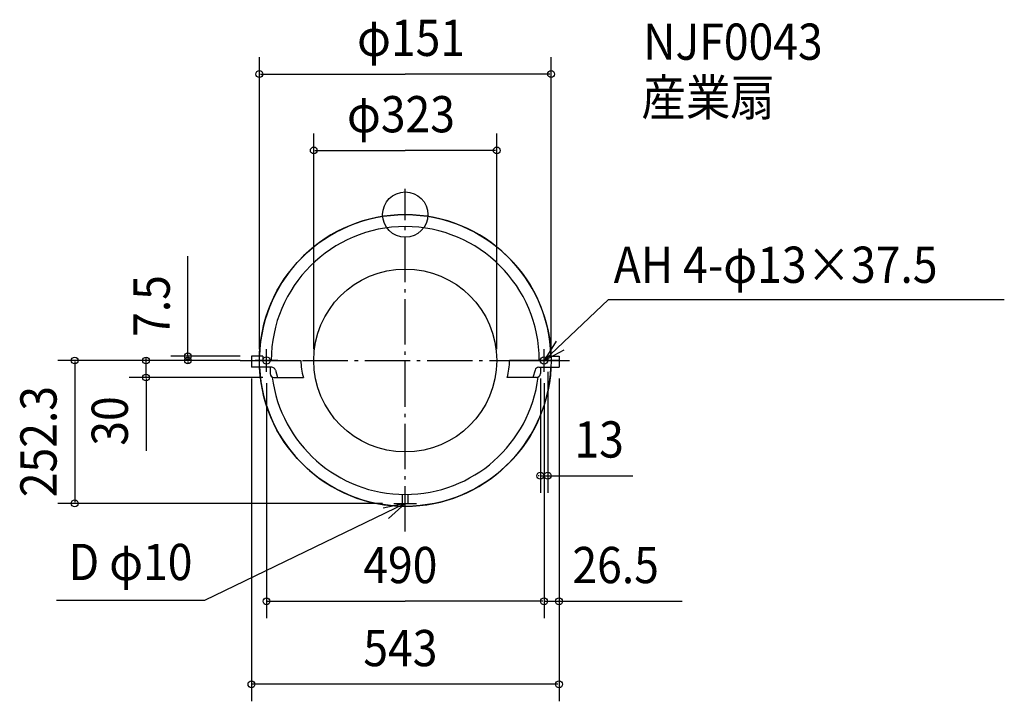
# Model space of a CAD drawing. Extents: x -681 to 1058, y -859 to 344.
import ezdxf

# ---------------------------------------------------------------- set-up
doc = ezdxf.new("R2010")
doc.units = 0
doc.header["$LTSCALE"] = 20
doc.header["$PDMODE"] = 3
doc.header["$PDSIZE"] = -2
doc.linetypes.add('DASHDOT', pattern=[5.5, 4, -0.6, 0.3, -0.6])
for name, color, linetype in [('ARRANGE', 1, 'CONTINUOUS'), ('BASIS', 6, 'DASHDOT'), ('DETAIL', 5, 'CONTINUOUS'), ('ETC', 61, 'CONTINUOUS'), ('FIX', 11, 'CONTINUOUS'), ('NOTE', 4, 'CONTINUOUS'), ('OUTLINE', 3, 'CONTINUOUS'), ('SIZE', 30, 'CONTINUOUS')]:
    doc.layers.add(name, color=color, linetype=linetype)
doc.styles.get("Standard").update_dxf_attribs({"font": 'SIMPLEX', "width": 0.9, "bigfont": 'BIGFONT'})

msp = doc.modelspace()

# ---------------------------------------------------------------- linework, layer by layer
at = {"layer": 'ARRANGE', "color": 1, "linetype": 'CONTINUOUS'}
msp.add_circle((0, 0), 40, dxfattribs=at)
msp.add_point((0, 0), dxfattribs=at)
at = {"layer": 'BASIS', "color": 6, "linetype": 'DASHDOT'}
for p, q in [((0, -559.506006), (0, 45.754476)), ((-291.424384, -257.5), (290.102364, -257.5))]:
    msp.add_line(p, q, dxfattribs=at)
at = {"layer": 'DETAIL', "color": 5, "linetype": 'CONTINUOUS'}
for p, q in [((-271.5, -250), (-271.5, -269.5)), ((-251.5, -250), (-271.5, -250)), ((-271.5, -257.5), (-184.218978, -257.5)), ((-251.5, -250), (-251.5, -257.5)), ((271.5, -257.5), (184.218978, -257.5)), ((251.5, -250), (271.5, -250)), ((251.5, -250), (251.5, -257.5)), ((271.5, -250), (271.5, -269.5)), ((-235.775728, -269.5), (-271.5, -269.5)), ((-238.5, -269.5), (-238.5, -280.5)), ((-229.046597, -274.57158), (-225.341598, -287.5)), ((229.046597, -274.57158), (225.341598, -287.5)), ((235.775728, -269.5), (271.5, -269.5)), ((238.5, -269.5), (238.5, -280.5)), ((-231.5, -287.5), (-179.842037, -287.5)), ((231.5, -287.5), (179.842037, -287.5)), ((-5, -509.8), (-5, -493.94714)), ((5, -509.8), (5, -493.94714)), ((-5, -509.8), (5, -509.8))]:
    msp.add_line(p, q, dxfattribs=at)
msp.add_circle((0, -257.5), 161.5, dxfattribs=at)
for centre, radius, start, end in [((0, -257.5), 257.5, 1.669045, 178.330955), ((0, -257.5), 236.5, 0, 180), ((-79.218978, -257.5), 105, 180, 196.60155), ((79.218978, -257.5), 105, 343.39845, 0), ((0, -257.5), 257.5, 182.671062, 357.328938), ((-235.775728, -276.5), 7, 15.991131, 90), ((235.775728, -276.5), 7, 90, 164.008869), ((-231.5, -280.5), 7, 180, 270), ((0, -257.5), 236.5, 187.100241, 352.899759), ((231.5, -280.5), 7, 270, 0)]:
    msp.add_arc(centre, radius, start, end, dxfattribs=at)
at = {"layer": 'FIX', "color": 11, "linetype": 'CONTINUOUS'}
for centre in [(-245, -257.5), (245, -257.5)]:
    msp.add_circle(centre, 6.5, dxfattribs=at)
at = {"layer": 'NOTE', "color": 4, "linetype": 'CONTINUOUS'}
for p, q in [((245, -257.5), (358.982189, -149.741604)), ((358.982189, -149.741604), (1057.533, -149.741604)), ((-245, -277.5), (-245, -237.5)), ((245, -277.5), (245, -237.5)), ((-225, -257.5), (-265, -257.5)), ((225, -257.5), (265, -257.5)), ((0, -529.8), (0, -489.8)), ((0, -509.8), (-354.569495, -681.090444)), ((-20, -509.8), (20, -509.8)), ((-354.569495, -681.090444), (-615.809738, -681.090444))]:
    msp.add_line(p, q, dxfattribs=at)
for points in [[(266.292478, -223.638069), (245, -257.5), (280.370792, -238.820946)], [(-29.824224, -536.4555), (0, -509.8), (-39.156285, -517.972228)]]:
    msp.add_lwpolyline(points, dxfattribs=at)
at = {"layer": 'OUTLINE', "color": 3, "linetype": 'CONTINUOUS'}
msp.add_circle((0, -257.5), 257.5, dxfattribs=at)
at = {"layer": 'SIZE', "color": 30, "linetype": 'BYBLOCK'}
for p, q in [((-257.5, -237.5), (-257.5, 278.203426)), ((257.5, -237.5), (257.5, 278.203426)), ((-255.5, 248.203426), (0, 248.203426)), ((255.5, 248.203426), (0, 248.203426)), ((-161.5, -237.5), (-161.5, 143.350567)), ((161.5, -237.5), (161.5, 143.350567)), ((-159.5, 113.350567), (0, 113.350567)), ((159.5, 113.350567), (0, 113.350567)), ((-311.5, -257.5), (-613.520412, -257.5)), ((-583.520412, -259.5), (-583.520412, -507.8)), ((-311.424384, -257.5), (-487.658773, -257.5)), ((-457.658773, -255.5), (-457.658773, -253.5)), ((-457.658773, -287.5), (-457.658773, -257.5)), ((-291.5, -250), (-413.82241, -250)), ((-291.5, -257.5), (-413.82241, -257.5)), ((-383.82241, -248), (-383.82241, -246)), ((-383.82241, -250), (-383.82241, -257.5)), ((-383.82241, -259.5), (-383.82241, -261.5)), ((251.5, -277.5), (251.5, -490.88436)), ((-251.5, -287.5), (-487.658773, -287.5)), ((-457.658773, -289.5), (-457.658773, -291.5)), ((-271.5, -289.5), (-271.5, -859.233062)), ((238.5, -289.5), (238.5, -490.88436)), ((271.5, -289.5), (271.5, -859.233062)), ((271.5, -289.5), (271.5, -712.610683)), ((-245, -297.5), (-245, -712.610683)), ((245, -297.5), (245, -712.610683)), ((245, -297.5), (245, -712.610683)), ((236.5, -460.88436), (234.5, -460.88436)), ((238.5, -460.88436), (251.5, -460.88436)), ((253.5, -460.88436), (255.5, -460.88436)), ((-40, -509.8), (-613.520412, -509.8)), ((-243, -682.610683), (0, -682.610683)), ((243, -682.610683), (0, -682.610683)), ((243, -682.610683), (241, -682.610683)), ((245, -682.610683), (271.5, -682.610683)), ((273.5, -682.610683), (275.5, -682.610683)), ((269.5, -829.233062), (-269.5, -829.233062))]:
    msp.add_line(p, q, dxfattribs=at)
at = {"layer": 'SIZE', "color": 30, "linetype": 'CONTINUOUS'}
for p, q in [((-383.82241, -248), (-383.82241, -73.175274)), ((-457.658773, -291.5), (-457.658773, -417.01378)), ((253.5, -460.88436), (401.998746, -460.88436)), ((275.5, -682.610683), (488.97757, -682.610683))]:
    msp.add_line(p, q, dxfattribs=at)
for centre in [(-257.5, 248.203426), (257.5, 248.203426), (-161.5, 113.350567), (161.5, 113.350567), (-583.520412, -257.5), (-457.658773, -257.5), (-383.82241, -250), (-383.82241, -257.5), (-457.658773, -287.5), (238.5, -460.88436), (251.5, -460.88436), (-583.520412, -509.8), (-245, -682.610683), (245, -682.610683), (245, -682.610683), (271.5, -682.610683), (-271.5, -829.233062), (271.5, -829.233062)]:
    msp.add_circle(centre, 6, dxfattribs=at)

# ---------------------------------------------------------------- texts
at = {"layer": 'ETC', "color": 61, "linetype": 'CONTINUOUS', "width": 0.9}
for s, p in [('NJF0043', (420.185137, 273.391356)), ('産業扇', (416.901859, 174.891093))]:
    msp.add_text(s, height=64, dxfattribs=at).set_placement(p)
at = {"layer": 'NOTE', "color": 4, "linetype": 'CONTINUOUS', "width": 0.9}
for s, p in [('AH 4-φ13×37.5', (367.993621, -120.438627)), ('D φ10', (-594.295835, -645.226239))]:
    msp.add_text(s, height=64, dxfattribs=at).set_placement(p)
at = {"layer": 'SIZE', "color": 30, "linetype": 'BYBLOCK', "width": 0.9}
for s, p in [('φ151', (-85.028571, 280.203426)), ('φ323', (-102.857143, 145.350567)), ('13', (298.625115, -428.88436)), ('490', (-74.057143, -650.610683)), ('26.5', (295.104946, -650.610683)), ('543', (-74.057143, -797.233062))]:
    msp.add_text(s, height=64, dxfattribs=at).set_placement(p)
for s, p in [('7.5', (-415.82241, -215.84195)), ('252.3', (-615.520412, -498.85)), ('30', (-489.658773, -407.937904))]:
    msp.add_text(s, height=64, rotation=90, dxfattribs=at).set_placement(p)

doc.saveas('drawing.dxf')
